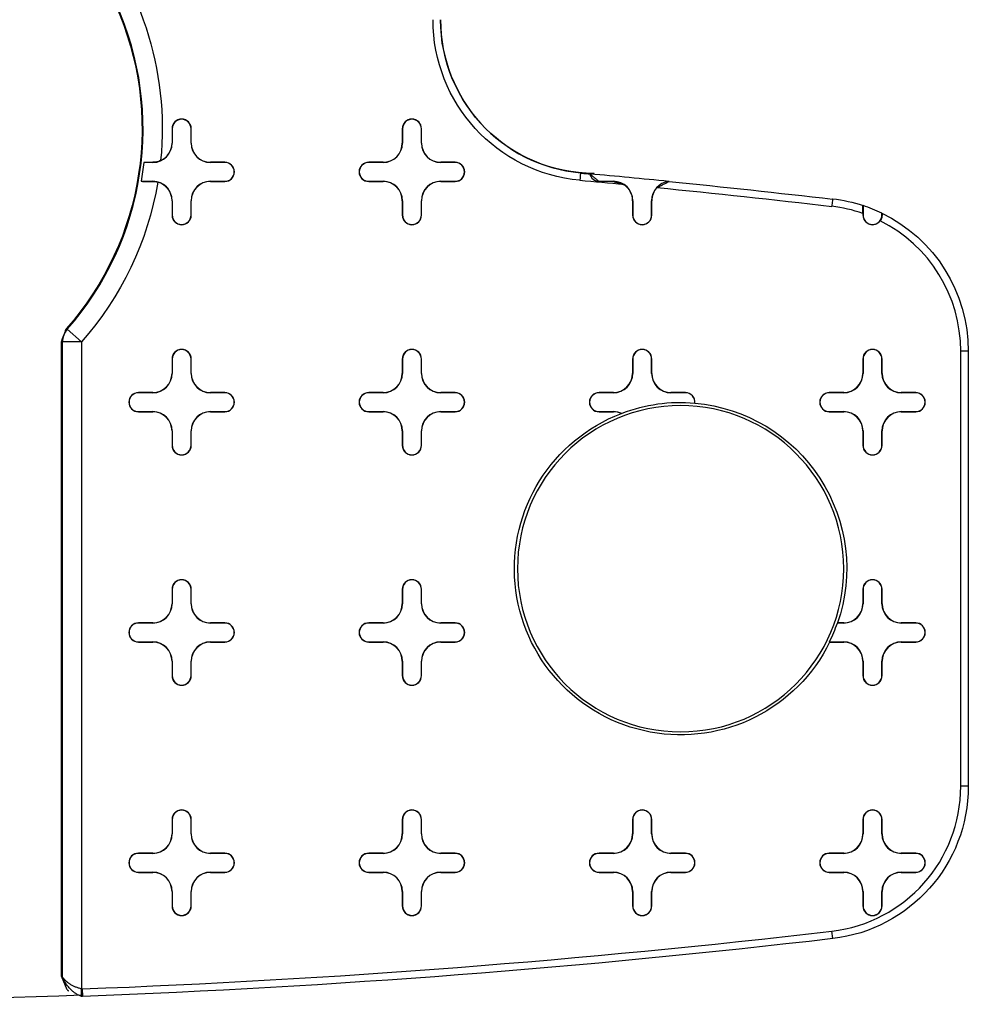
# Model space of a CAD drawing. Units: inches. Extents: x 0 to 21.9, y 0.1 to 17.
# Drawn here: x 15.8 to 16.3, y 5.2 to 5.7 of the extents above; entities that cross this region are included whole.
import ezdxf

# ---------------------------------------------------------------- set-up
doc = ezdxf.new("R2010")
doc.units = ezdxf.units.IN
doc.header["$MEASUREMENT"] = 0
doc.layers.add('1', color=7, linetype='Continuous', true_color=0xffffff)

msp = doc.modelspace()

# ---------------------------------------------------------------- linework, layer by layer
at = {"layer": '1', "color": 22}
for p, q in [((15.84411865301672, 5.686586019519559), (15.84411865301673, 5.67908601951954)), ((15.84420592834136, 5.686586019519559), (15.84411865301672, 5.686586019519559)), ((15.84420592834136, 5.686586019519559), (15.84420592834137, 5.67908601951954)), ((15.85403137769208, 5.679086019519538), (15.85403137769208, 5.686586019519559)), ((15.85403137769208, 5.686586019519559), (15.85411865301672, 5.686586019519559)), ((15.85411865301672, 5.679086019519538), (15.85411865301672, 5.686586019519559)), ((15.96411865301672, 5.686586019519559), (15.96411865301673, 5.67908601951954)), ((15.96420592834136, 5.686586019519559), (15.96411865301672, 5.686586019519559)), ((15.96420592834136, 5.686586019519559), (15.96420592834137, 5.67908601951954)), ((15.97403137769208, 5.679086019519537), (15.97403137769208, 5.686586019519559)), ((15.97403137769208, 5.686586019519559), (15.97411865301672, 5.686586019519559)), ((15.97411865301672, 5.679086019519537), (15.97411865301672, 5.686586019519559)), ((15.84420592834136, 5.67908601951954), (15.84411865301672, 5.67908601951954)), ((15.85403137769208, 5.679086019519538), (15.85411865301672, 5.679086019519538)), ((15.96420592834136, 5.67908601951954), (15.96411865301672, 5.67908601951954)), ((15.97403137769208, 5.679086019519538), (15.97411865301672, 5.679086019519538)), ((15.83411865301672, 5.668998744194903), (15.82938211913165, 5.668998744194904)), ((15.83411865301672, 5.668998744194903), (15.83411865301672, 5.669071752507199)), ((15.87161865301674, 5.669086019519555), (15.86411865301672, 5.669086019519537)), ((15.86411865301672, 5.668998744194897), (15.86411865301672, 5.669086019519538)), ((15.87161865301674, 5.668998744194914), (15.86411865301672, 5.668998744194896)), ((15.87161865301674, 5.668998744194914), (15.87161865301674, 5.669086019519555)), ((15.95411865301672, 5.669086019519544), (15.9466186530167, 5.669086019519546)), ((15.9466186530167, 5.668998744194905), (15.9466186530167, 5.669086019519546)), ((15.95411865301672, 5.668998744194903), (15.94661865301671, 5.668998744194905)), ((15.95411865301672, 5.668998744194903), (15.95411865301672, 5.669086019519544)), ((15.99161865301674, 5.669086019519554), (15.98411865301672, 5.669086019519537)), ((15.98411865301672, 5.668998744194897), (15.98411865301672, 5.669086019519538)), ((15.99161865301674, 5.668998744194913), (15.98411865301672, 5.668998744194896)), ((15.99161865301674, 5.668998744194914), (15.99161865301674, 5.669086019519555)), ((15.82797903515934, 5.659173294844207), (15.83411865301673, 5.659173294844208)), ((15.83411865301673, 5.659173294844205), (15.83411865301673, 5.659092001027688)), ((15.86411865301671, 5.659173294844217), (15.86411865301671, 5.659086019519577)), ((15.86411865301671, 5.659173294844217), (15.87161865301674, 5.659173294844198)), ((15.86411865301671, 5.659086019519576), (15.87161865301674, 5.659086019519557)), ((15.87161865301674, 5.659173294844198), (15.87161865301674, 5.659086019519557)), ((15.9466186530167, 5.659173294844206), (15.9466186530167, 5.659086019519565)), ((15.9466186530167, 5.659173294844206), (15.95411865301673, 5.659173294844207)), ((15.9466186530167, 5.659086019519565), (15.95411865301673, 5.659086019519567)), ((15.95411865301673, 5.659173294844205), (15.95411865301673, 5.659086019519565)), ((15.98411865301671, 5.659173294844217), (15.98411865301671, 5.659086019519576)), ((15.98411865301671, 5.659173294844217), (15.99161865301674, 5.659173294844198)), ((15.98411865301671, 5.659086019519576), (15.99161865301674, 5.659086019519557)), ((15.99161865301674, 5.659173294844198), (15.99161865301674, 5.659086019519557)), ((16.0666186530167, 5.659173294844206), (16.0666186530167, 5.659086424512508)), ((16.0666186530167, 5.659173294844206), (16.07411865301673, 5.659173294844207)), ((16.07411865301673, 5.659173294844205), (16.07411865301673, 5.659088885832737)), ((15.84411865301672, 5.649086019519572), (15.84411865301672, 5.641586019519558)), ((15.84420592834136, 5.649086019519572), (15.84411865301672, 5.649086019519572)), ((15.84420592834136, 5.649086019519572), (15.84420592834136, 5.641586019519558)), ((15.85403137769207, 5.649086019519577), (15.85411865301671, 5.649086019519577)), ((15.85403137769208, 5.641586019519557), (15.85403137769207, 5.649086019519577)), ((15.85411865301672, 5.641586019519558), (15.85411865301671, 5.649086019519577)), ((15.96411865301672, 5.649086019519572), (15.96411865301672, 5.641586019519557)), ((15.96420592834136, 5.649086019519572), (15.96411865301672, 5.649086019519572)), ((15.96420592834136, 5.649086019519572), (15.96420592834136, 5.641586019519557)), ((15.97403137769207, 5.649086019519577), (15.97411865301671, 5.649086019519577)), ((15.97403137769208, 5.641586019519557), (15.97403137769207, 5.649086019519577)), ((15.97411865301672, 5.641586019519557), (15.97411865301671, 5.649086019519577)), ((16.08411865301672, 5.649086019519572), (16.08411865301672, 5.641586019519557)), ((16.08420592834136, 5.649086019519572), (16.08411865301672, 5.649086019519572)), ((16.08420592834136, 5.649086019519572), (16.08420592834136, 5.641586019519557)), ((16.09403137769207, 5.649086019519577), (16.09411865301671, 5.649086019519577)), ((16.09403137769208, 5.641586019519557), (16.09403137769207, 5.649086019519577)), ((16.09411865301672, 5.641586019519557), (16.09411865301671, 5.649086019519577)), ((16.20420592834136, 5.646555338595558), (16.20420592834136, 5.641586019519557)), ((15.84420592834136, 5.641586019519558), (15.84411865301672, 5.641586019519558)), ((15.85403137769208, 5.641586019519558), (15.85411865301672, 5.641586019519558)), ((15.96420592834136, 5.641586019519557), (15.96411865301672, 5.641586019519557)), ((15.97403137769208, 5.641586019519557), (15.97411865301672, 5.641586019519557)), ((16.08420592834136, 5.641586019519557), (16.08411865301672, 5.641586019519557)), ((16.09403137769208, 5.641586019519557), (16.09411865301672, 5.641586019519557)), ((16.20411865301672, 5.642446368021082), (16.20411865301672, 5.641586019519557)), ((16.20420592834136, 5.641586019519557), (16.20411865301672, 5.641586019519557)), ((16.21403137769208, 5.641586019519557), (16.21403137769208, 5.642565459474378)), ((16.21403137769208, 5.641586019519557), (16.21409303235354, 5.641586019519557)), ((15.79701658149142, 5.57550305056448), (15.78951924339118, 5.582118144121015)), ((15.78649140626313, 5.245034780394696), (15.78649140626313, 5.575702371777296)), ((15.78701810453985, 5.244527530037744), (15.78701810453985, 5.57550305056448)), ((15.79701658149142, 5.57550305056448), (15.78701810453985, 5.57550305056448)), ((15.79701658149142, 5.57550305056448), (15.79701658149142, 5.238362720257725)), ((16.25511232469788, 5.343942273806292), (16.25511232469788, 5.570682601846293)), ((16.25904873294654, 5.570682601846293), (16.25511232469789, 5.570682601846293)), ((16.25904873294652, 5.570682601846293), (16.25904873294652, 5.343942273806292)), ((15.84411865301672, 5.566586019519558), (15.84411865301673, 5.55908601951954)), ((15.84420592834136, 5.566586019519558), (15.84411865301672, 5.566586019519558)), ((15.84420592834136, 5.566586019519558), (15.84420592834137, 5.55908601951954)), ((15.85403137769208, 5.559086019519537), (15.85403137769208, 5.566586019519558)), ((15.85403137769208, 5.566586019519558), (15.85411865301672, 5.566586019519558)), ((15.85411865301672, 5.559086019519537), (15.85411865301672, 5.566586019519558)), ((15.96411865301672, 5.566586019519558), (15.96411865301673, 5.55908601951954)), ((15.96420592834136, 5.566586019519558), (15.96411865301672, 5.566586019519558)), ((15.96420592834136, 5.566586019519558), (15.96420592834137, 5.55908601951954)), ((15.97403137769208, 5.559086019519537), (15.97403137769208, 5.566586019519558)), ((15.97403137769208, 5.566586019519558), (15.97411865301672, 5.566586019519558)), ((15.97411865301672, 5.559086019519537), (15.97411865301672, 5.566586019519558)), ((16.08411865301672, 5.566586019519558), (16.08411865301672, 5.559086019519539)), ((16.08420592834136, 5.566586019519558), (16.08411865301672, 5.566586019519558)), ((16.08420592834136, 5.566586019519558), (16.08420592834137, 5.559086019519539)), ((16.09403137769208, 5.559086019519537), (16.09403137769208, 5.566586019519558)), ((16.09403137769208, 5.566586019519558), (16.09411865301672, 5.566586019519558)), ((16.09411865301672, 5.559086019519537), (16.09411865301672, 5.566586019519558)), ((16.20411865301672, 5.566586019519558), (16.20411865301672, 5.559086019519539)), ((16.20420592834137, 5.566586019519558), (16.20411865301672, 5.566586019519558)), ((16.20420592834136, 5.566586019519558), (16.20420592834137, 5.559086019519539)), ((16.21403137769208, 5.566586019519558), (16.21411865301672, 5.566586019519558)), ((16.21403137769208, 5.559086019519537), (16.21403137769208, 5.566586019519558)), ((16.21411865301672, 5.559086019519537), (16.21411865301672, 5.566586019519558)), ((15.84420592834136, 5.55908601951954), (15.84411865301672, 5.55908601951954)), ((15.85403137769208, 5.559086019519537), (15.85411865301672, 5.559086019519537)), ((15.96420592834136, 5.55908601951954), (15.96411865301672, 5.55908601951954)), ((15.97403137769208, 5.559086019519537), (15.97411865301672, 5.559086019519537)), ((16.08420592834136, 5.559086019519539), (16.08411865301672, 5.559086019519539)), ((16.09403137769208, 5.559086019519537), (16.09411865301672, 5.559086019519537)), ((16.20420592834136, 5.559086019519539), (16.20411865301672, 5.559086019519539)), ((16.21403137769208, 5.559086019519537), (16.21411865301672, 5.559086019519537)), ((15.83411865301672, 5.549086019519544), (15.82661865301671, 5.549086019519546)), ((15.82661865301671, 5.548998744194905), (15.82661865301671, 5.549086019519546)), ((15.83411865301672, 5.548998744194903), (15.82661865301671, 5.548998744194905)), ((15.83411865301672, 5.548998744194903), (15.83411865301672, 5.549086019519544)), ((15.87161865301674, 5.549086019519555), (15.86411865301672, 5.549086019519537)), ((15.86411865301672, 5.548998744194897), (15.86411865301672, 5.549086019519538)), ((15.87161865301674, 5.548998744194913), (15.86411865301672, 5.548998744194896)), ((15.87161865301674, 5.548998744194913), (15.87161865301674, 5.549086019519555)), ((15.95411865301672, 5.549086019519544), (15.9466186530167, 5.549086019519546)), ((15.9466186530167, 5.548998744194905), (15.9466186530167, 5.549086019519546)), ((15.95411865301672, 5.548998744194903), (15.94661865301671, 5.548998744194905)), ((15.95411865301672, 5.548998744194903), (15.95411865301672, 5.549086019519544)), ((15.99161865301674, 5.549086019519555), (15.98411865301672, 5.549086019519537)), ((15.98411865301672, 5.548998744194897), (15.98411865301672, 5.549086019519538)), ((15.99161865301674, 5.548998744194913), (15.98411865301672, 5.548998744194896)), ((15.99161865301674, 5.548998744194913), (15.99161865301674, 5.549086019519555)), ((16.07411865301673, 5.549086019519544), (16.0666186530167, 5.549086019519546)), ((16.0666186530167, 5.548998744194905), (16.0666186530167, 5.549086019519546)), ((16.07411865301673, 5.548998744194902), (16.0666186530167, 5.548998744194904)), ((16.07411865301673, 5.548998744194903), (16.07411865301673, 5.549086019519544)), ((16.11161865301674, 5.549086019519555), (16.10411865301672, 5.549086019519537)), ((16.10411865301672, 5.548998744194897), (16.10411865301672, 5.549086019519538)), ((16.11161865301674, 5.548998744194913), (16.10411865301672, 5.548998744194896)), ((16.11161865301674, 5.548998744194913), (16.11161865301674, 5.549086019519555)), ((16.19411865301672, 5.549086019519544), (16.1866186530167, 5.549086019519546)), ((16.1866186530167, 5.548998744194905), (16.1866186530167, 5.549086019519546)), ((16.19411865301672, 5.548998744194902), (16.1866186530167, 5.548998744194904)), ((16.19411865301672, 5.548998744194903), (16.19411865301672, 5.549086019519544)), ((16.23161865301674, 5.549086019519555), (16.22411865301672, 5.549086019519537)), ((16.22411865301672, 5.548998744194897), (16.22411865301672, 5.549086019519538)), ((16.23161865301674, 5.548998744194913), (16.22411865301672, 5.548998744194896)), ((16.23161865301674, 5.548998744194913), (16.23161865301674, 5.549086019519555)), ((15.82661865301671, 5.539173294844206), (15.82661865301671, 5.539086019519566)), ((15.82661865301671, 5.539173294844207), (15.83411865301673, 5.539173294844208)), ((15.82661865301671, 5.539086019519565), (15.83411865301673, 5.539086019519566)), ((15.83411865301673, 5.539173294844206), (15.83411865301673, 5.539086019519565)), ((15.86411865301671, 5.539173294844218), (15.86411865301671, 5.539086019519576)), ((15.86411865301671, 5.539173294844218), (15.87161865301674, 5.539173294844198)), ((15.86411865301671, 5.539086019519576), (15.87161865301674, 5.539086019519557)), ((15.87161865301674, 5.539173294844198), (15.87161865301674, 5.539086019519557)), ((15.9466186530167, 5.539173294844206), (15.9466186530167, 5.539086019519566)), ((15.9466186530167, 5.539173294844207), (15.95411865301673, 5.539173294844208)), ((15.9466186530167, 5.539086019519565), (15.95411865301673, 5.539086019519566)), ((15.95411865301673, 5.539173294844206), (15.95411865301673, 5.539086019519565)), ((15.98411865301671, 5.539173294844218), (15.98411865301671, 5.539086019519576)), ((15.98411865301671, 5.539173294844218), (15.99161865301674, 5.539173294844198)), ((15.98411865301671, 5.539086019519576), (15.99161865301674, 5.539086019519557)), ((15.99161865301674, 5.539173294844198), (15.99161865301674, 5.539086019519557)), ((16.0666186530167, 5.539173294844206), (16.0666186530167, 5.539086019519566)), ((16.0666186530167, 5.539173294844207), (16.07411865301673, 5.539173294844208)), ((16.0666186530167, 5.539086019519565), (16.07411865301673, 5.539086019519566)), ((16.07411865301673, 5.539173294844206), (16.07411865301673, 5.539086019519564)), ((16.1866186530167, 5.539173294844206), (16.1866186530167, 5.539086019519566)), ((16.1866186530167, 5.539173294844207), (16.19411865301673, 5.539173294844208)), ((16.1866186530167, 5.539086019519565), (16.19411865301673, 5.539086019519566)), ((16.19411865301673, 5.539173294844206), (16.19411865301673, 5.539086019519564)), ((16.22411865301671, 5.539173294844218), (16.22411865301671, 5.539086019519576)), ((16.22411865301671, 5.539173294844218), (16.23161865301674, 5.539173294844198)), ((16.22411865301671, 5.539086019519576), (16.23161865301674, 5.539086019519557)), ((16.23161865301674, 5.539173294844197), (16.23161865301674, 5.539086019519557)), ((15.84411865301672, 5.529086019519572), (15.84411865301672, 5.521586019519557)), ((15.84420592834136, 5.529086019519572), (15.84411865301672, 5.529086019519572)), ((15.84420592834136, 5.529086019519572), (15.84420592834136, 5.521586019519557)), ((15.85403137769207, 5.529086019519577), (15.85411865301671, 5.529086019519577)), ((15.85403137769208, 5.521586019519557), (15.85403137769207, 5.529086019519577)), ((15.85411865301672, 5.521586019519557), (15.85411865301671, 5.529086019519577)), ((15.96411865301672, 5.529086019519572), (15.96411865301672, 5.521586019519557)), ((15.96420592834136, 5.529086019519572), (15.96411865301672, 5.529086019519572)), ((15.96420592834136, 5.529086019519572), (15.96420592834136, 5.521586019519557)), ((15.97403137769208, 5.521586019519557), (15.97403137769207, 5.529086019519577)), ((15.97403137769207, 5.529086019519577), (15.97411865301671, 5.529086019519577)), ((15.97411865301672, 5.521586019519557), (15.97411865301671, 5.529086019519577)), ((16.20411865301672, 5.529086019519572), (16.20411865301672, 5.521586019519557)), ((16.20420592834136, 5.529086019519572), (16.20411865301672, 5.529086019519572)), ((16.20420592834136, 5.529086019519572), (16.20420592834136, 5.521586019519557)), ((16.21403137769207, 5.529086019519577), (16.21411865301671, 5.529086019519577)), ((16.21403137769208, 5.521586019519557), (16.21403137769207, 5.529086019519577)), ((16.21411865301672, 5.521586019519557), (16.21411865301671, 5.529086019519577)), ((15.84420592834136, 5.521586019519557), (15.84411865301672, 5.521586019519557)), ((15.85403137769208, 5.521586019519557), (15.85411865301672, 5.521586019519557)), ((15.96420592834136, 5.521586019519557), (15.96411865301672, 5.521586019519557)), ((15.97403137769208, 5.521586019519557), (15.97411865301672, 5.521586019519557)), ((16.20420592834136, 5.521586019519557), (16.20411865301672, 5.521586019519557)), ((16.21403137769208, 5.521586019519557), (16.21411865301672, 5.521586019519557)), ((15.84411865301672, 5.446586019519559), (15.84411865301673, 5.439086019519539)), ((15.84420592834136, 5.446586019519558), (15.84411865301672, 5.446586019519558)), ((15.84420592834136, 5.446586019519559), (15.84420592834137, 5.439086019519539)), ((15.85403137769208, 5.439086019519538), (15.85403137769208, 5.446586019519559)), ((15.85403137769208, 5.446586019519558), (15.85411865301672, 5.446586019519558)), ((15.85411865301672, 5.439086019519538), (15.85411865301672, 5.446586019519559)), ((15.96411865301672, 5.446586019519558), (15.96411865301673, 5.439086019519539)), ((15.96420592834136, 5.446586019519558), (15.96411865301672, 5.446586019519558)), ((15.96420592834136, 5.446586019519558), (15.96420592834137, 5.439086019519539)), ((15.97403137769208, 5.439086019519538), (15.97403137769208, 5.446586019519559)), ((15.97403137769208, 5.446586019519558), (15.97411865301672, 5.446586019519558)), ((15.97411865301672, 5.439086019519538), (15.97411865301672, 5.446586019519559)), ((16.20411865301672, 5.446586019519558), (16.20411865301672, 5.439086019519539)), ((16.20420592834137, 5.446586019519558), (16.20411865301672, 5.446586019519558)), ((16.20420592834136, 5.446586019519558), (16.20420592834137, 5.439086019519539)), ((16.21403137769208, 5.439086019519538), (16.21403137769208, 5.446586019519559)), ((16.21403137769208, 5.446586019519558), (16.21411865301672, 5.446586019519558)), ((16.21411865301672, 5.439086019519538), (16.21411865301672, 5.446586019519559)), ((15.84420592834136, 5.439086019519539), (15.84411865301672, 5.439086019519539)), ((15.85403137769208, 5.439086019519538), (15.85411865301672, 5.439086019519538)), ((15.96420592834136, 5.439086019519539), (15.96411865301672, 5.439086019519539)), ((15.97403137769208, 5.439086019519538), (15.97411865301672, 5.439086019519538)), ((16.20420592834136, 5.439086019519539), (16.20411865301672, 5.439086019519539)), ((16.21403137769208, 5.439086019519538), (16.21411865301672, 5.439086019519538)), ((15.83411865301672, 5.429086019519544), (15.82661865301671, 5.429086019519546)), ((15.82661865301671, 5.428998744194905), (15.82661865301671, 5.429086019519546)), ((15.83411865301672, 5.428998744194903), (15.82661865301671, 5.428998744194905)), ((15.83411865301672, 5.428998744194903), (15.83411865301672, 5.429086019519545)), ((15.87161865301674, 5.429086019519555), (15.86411865301672, 5.429086019519538)), ((15.86411865301672, 5.428998744194897), (15.86411865301672, 5.429086019519538)), ((15.87161865301674, 5.428998744194914), (15.86411865301672, 5.428998744194896)), ((15.87161865301674, 5.428998744194914), (15.87161865301674, 5.429086019519555)), ((15.95411865301672, 5.429086019519544), (15.9466186530167, 5.429086019519546)), ((15.9466186530167, 5.428998744194905), (15.9466186530167, 5.429086019519546)), ((15.95411865301672, 5.428998744194903), (15.94661865301671, 5.428998744194905)), ((15.95411865301672, 5.428998744194903), (15.95411865301672, 5.429086019519544)), ((15.99161865301674, 5.429086019519554), (15.98411865301672, 5.429086019519537)), ((15.98411865301672, 5.428998744194897), (15.98411865301672, 5.429086019519538)), ((15.99161865301674, 5.428998744194914), (15.98411865301672, 5.428998744194896)), ((15.99161865301674, 5.428998744194914), (15.99161865301674, 5.429086019519555)), ((16.19411865301672, 5.428998744194903), (16.1908362260901, 5.428998744194904)), ((16.19411865301672, 5.429086019519544), (16.19095873919212, 5.429086019519545)), ((16.19411865301672, 5.428998744194903), (16.19411865301672, 5.429086019519544)), ((16.23161865301674, 5.429086019519554), (16.22411865301672, 5.429086019519537)), ((16.22411865301672, 5.428998744194897), (16.22411865301672, 5.429086019519538)), ((16.23161865301674, 5.428998744194914), (16.22411865301672, 5.428998744194896)), ((16.23161865301674, 5.428998744194914), (16.23161865301674, 5.429086019519555)), ((15.82661865301671, 5.419173294844207), (15.82661865301671, 5.419086019519566)), ((15.82661865301671, 5.419173294844207), (15.83411865301673, 5.419173294844208)), ((15.82661865301671, 5.419086019519566), (15.83411865301673, 5.419086019519566)), ((15.83411865301673, 5.419173294844206), (15.83411865301673, 5.419086019519565)), ((15.86411865301671, 5.419173294844218), (15.86411865301671, 5.419086019519577)), ((15.86411865301671, 5.419173294844218), (15.87161865301674, 5.419173294844199)), ((15.86411865301671, 5.419086019519577), (15.87161865301674, 5.419086019519557)), ((15.87161865301674, 5.419173294844198), (15.87161865301674, 5.419086019519557)), ((15.9466186530167, 5.419173294844207), (15.9466186530167, 5.419086019519565)), ((15.9466186530167, 5.419173294844207), (15.95411865301673, 5.419173294844208)), ((15.9466186530167, 5.419086019519566), (15.95411865301673, 5.419086019519566)), ((15.95411865301673, 5.419173294844205), (15.95411865301673, 5.419086019519565)), ((15.98411865301671, 5.419173294844217), (15.98411865301671, 5.419086019519577)), ((15.98411865301671, 5.419173294844217), (15.99161865301674, 5.419173294844198)), ((15.98411865301671, 5.419086019519577), (15.99161865301674, 5.419086019519557)), ((15.99161865301674, 5.419173294844198), (15.99161865301674, 5.419086019519557)), ((16.18673844925862, 5.419173294844207), (16.19411865301673, 5.419173294844208)), ((16.18679278860283, 5.419086019519566), (16.19411865301673, 5.419086019519566)), ((16.19411865301673, 5.419173294844205), (16.19411865301673, 5.419086019519565)), ((16.22411865301671, 5.419173294844217), (16.22411865301671, 5.419086019519577)), ((16.22411865301671, 5.419173294844217), (16.23161865301674, 5.419173294844198)), ((16.22411865301671, 5.419086019519577), (16.23161865301674, 5.419086019519557)), ((16.23161865301674, 5.419173294844198), (16.23161865301674, 5.419086019519557)), ((15.84411865301672, 5.409086019519572), (15.84411865301672, 5.401586019519558)), ((15.84420592834136, 5.409086019519572), (15.84411865301672, 5.409086019519572)), ((15.84420592834136, 5.409086019519572), (15.84420592834136, 5.401586019519558)), ((15.85403137769207, 5.409086019519577), (15.85411865301671, 5.409086019519577)), ((15.85403137769208, 5.401586019519558), (15.85403137769207, 5.409086019519577)), ((15.85411865301672, 5.401586019519558), (15.85411865301671, 5.409086019519577)), ((15.96411865301672, 5.409086019519572), (15.96411865301672, 5.401586019519558)), ((15.96420592834136, 5.409086019519572), (15.96411865301672, 5.409086019519572)), ((15.96420592834136, 5.409086019519572), (15.96420592834136, 5.401586019519558)), ((15.97403137769208, 5.401586019519557), (15.97403137769207, 5.409086019519576)), ((15.97403137769207, 5.409086019519577), (15.97411865301671, 5.409086019519577)), ((15.97411865301672, 5.401586019519558), (15.97411865301671, 5.409086019519577)), ((16.20411865301672, 5.409086019519572), (16.20411865301672, 5.401586019519558)), ((16.20420592834136, 5.409086019519572), (16.20411865301672, 5.409086019519572)), ((16.20420592834136, 5.409086019519572), (16.20420592834136, 5.401586019519558)), ((16.21403137769208, 5.401586019519557), (16.21403137769207, 5.409086019519576)), ((16.21403137769207, 5.409086019519577), (16.21411865301671, 5.409086019519577)), ((16.21411865301672, 5.401586019519558), (16.21411865301671, 5.409086019519577)), ((15.84420592834136, 5.401586019519558), (15.84411865301672, 5.401586019519558)), ((15.85403137769208, 5.401586019519557), (15.85411865301672, 5.401586019519558)), ((15.96420592834136, 5.401586019519558), (15.96411865301672, 5.401586019519558)), ((15.97403137769208, 5.401586019519557), (15.97411865301672, 5.401586019519558)), ((16.20420592834136, 5.401586019519558), (16.20411865301672, 5.401586019519558)), ((16.21403137769208, 5.401586019519557), (16.21411865301672, 5.401586019519558)), ((16.25904873294652, 5.343942273806292), (16.25511232469788, 5.343942273806292)), ((15.84411865301672, 5.326586019519559), (15.84411865301673, 5.319086019519539)), ((15.84420592834136, 5.326586019519558), (15.84411865301672, 5.326586019519558)), ((15.84420592834136, 5.326586019519559), (15.84420592834137, 5.319086019519539)), ((15.85403137769208, 5.326586019519558), (15.85411865301672, 5.326586019519558)), ((15.85403137769208, 5.319086019519538), (15.85403137769208, 5.326586019519558)), ((15.85411865301672, 5.319086019519538), (15.85411865301672, 5.326586019519558)), ((15.96411865301672, 5.326586019519559), (15.96411865301672, 5.319086019519539)), ((15.96420592834136, 5.326586019519558), (15.96411865301672, 5.326586019519558)), ((15.96420592834136, 5.326586019519559), (15.96420592834136, 5.319086019519539)), ((15.97403137769208, 5.326586019519558), (15.97411865301672, 5.326586019519558)), ((15.97403137769208, 5.319086019519538), (15.97403137769208, 5.326586019519558)), ((15.97411865301672, 5.319086019519538), (15.97411865301672, 5.326586019519558)), ((16.08411865301672, 5.326586019519559), (16.08411865301672, 5.319086019519539)), ((16.08420592834136, 5.326586019519558), (16.08411865301672, 5.326586019519558)), ((16.08420592834136, 5.326586019519559), (16.08420592834137, 5.319086019519539)), ((16.09403137769208, 5.319086019519538), (16.09403137769208, 5.326586019519558)), ((16.09403137769208, 5.326586019519558), (16.09411865301672, 5.326586019519558)), ((16.09411865301672, 5.319086019519538), (16.09411865301672, 5.326586019519558)), ((16.20411865301672, 5.326586019519558), (16.20411865301672, 5.319086019519539)), ((16.20420592834137, 5.326586019519558), (16.20411865301672, 5.326586019519558)), ((16.20420592834136, 5.326586019519558), (16.20420592834137, 5.319086019519539)), ((16.21403137769208, 5.326586019519558), (16.21411865301672, 5.326586019519558)), ((16.21403137769208, 5.319086019519537), (16.21403137769208, 5.326586019519558)), ((16.21411865301672, 5.319086019519537), (16.21411865301672, 5.326586019519558)), ((15.84420592834136, 5.319086019519539), (15.84411865301672, 5.319086019519539)), ((15.85403137769208, 5.319086019519538), (15.85411865301672, 5.319086019519538)), ((15.96420592834136, 5.319086019519539), (15.96411865301672, 5.319086019519539)), ((15.97403137769208, 5.319086019519538), (15.97411865301672, 5.319086019519538)), ((16.08420592834136, 5.319086019519539), (16.08411865301672, 5.319086019519539)), ((16.09403137769208, 5.319086019519538), (16.09411865301672, 5.319086019519538)), ((16.20420592834136, 5.319086019519539), (16.20411865301672, 5.319086019519539)), ((16.21403137769208, 5.319086019519537), (16.21411865301672, 5.319086019519537)), ((15.83411865301672, 5.309086019519544), (15.82661865301671, 5.309086019519546)), ((15.82661865301671, 5.308998744194906), (15.82661865301671, 5.309086019519546)), ((15.83411865301672, 5.308998744194903), (15.82661865301671, 5.308998744194905)), ((15.83411865301672, 5.308998744194904), (15.83411865301672, 5.309086019519544)), ((15.87161865301674, 5.309086019519555), (15.86411865301672, 5.309086019519537)), ((15.86411865301672, 5.308998744194897), (15.86411865301672, 5.309086019519539)), ((15.87161865301674, 5.308998744194914), (15.86411865301672, 5.308998744194897)), ((15.87161865301674, 5.308998744194914), (15.87161865301674, 5.309086019519555)), ((15.95411865301672, 5.309086019519544), (15.9466186530167, 5.309086019519546)), ((15.9466186530167, 5.308998744194906), (15.9466186530167, 5.309086019519546)), ((15.95411865301672, 5.308998744194903), (15.94661865301671, 5.308998744194905)), ((15.95411865301672, 5.308998744194904), (15.95411865301672, 5.309086019519544)), ((15.99161865301674, 5.309086019519555), (15.98411865301672, 5.309086019519537)), ((15.98411865301672, 5.308998744194897), (15.98411865301672, 5.309086019519539)), ((15.99161865301674, 5.308998744194914), (15.98411865301672, 5.308998744194897)), ((15.99161865301674, 5.308998744194914), (15.99161865301674, 5.309086019519555)), ((16.07411865301673, 5.309086019519544), (16.0666186530167, 5.309086019519546)), ((16.0666186530167, 5.308998744194906), (16.0666186530167, 5.309086019519546)), ((16.07411865301673, 5.308998744194903), (16.0666186530167, 5.308998744194905)), ((16.07411865301673, 5.308998744194904), (16.07411865301673, 5.309086019519544)), ((16.11161865301674, 5.309086019519555), (16.10411865301672, 5.309086019519537)), ((16.10411865301672, 5.308998744194897), (16.10411865301672, 5.309086019519539)), ((16.11161865301674, 5.308998744194914), (16.10411865301672, 5.308998744194897)), ((16.11161865301674, 5.308998744194914), (16.11161865301674, 5.309086019519555)), ((16.19411865301672, 5.309086019519544), (16.1866186530167, 5.309086019519546)), ((16.1866186530167, 5.308998744194905), (16.1866186530167, 5.309086019519546)), ((16.19411865301672, 5.308998744194903), (16.1866186530167, 5.308998744194905)), ((16.19411865301672, 5.308998744194903), (16.19411865301672, 5.309086019519544)), ((16.23161865301674, 5.309086019519555), (16.22411865301672, 5.309086019519537)), ((16.22411865301672, 5.308998744194897), (16.22411865301672, 5.309086019519539)), ((16.23161865301674, 5.308998744194913), (16.22411865301672, 5.308998744194896)), ((16.23161865301674, 5.308998744194913), (16.23161865301674, 5.309086019519555)), ((15.82661865301671, 5.299173294844207), (15.82661865301671, 5.299086019519565)), ((15.82661865301671, 5.299173294844207), (15.83411865301673, 5.299173294844207)), ((15.82661865301671, 5.299086019519565), (15.83411865301673, 5.299086019519566)), ((15.83411865301673, 5.299173294844206), (15.83411865301673, 5.299086019519565)), ((15.86411865301671, 5.299173294844218), (15.86411865301671, 5.299086019519577)), ((15.86411865301671, 5.299173294844218), (15.87161865301674, 5.299173294844199)), ((15.86411865301671, 5.299086019519576), (15.87161865301674, 5.299086019519557)), ((15.87161865301674, 5.299173294844199), (15.87161865301674, 5.299086019519557)), ((15.9466186530167, 5.299173294844207), (15.9466186530167, 5.299086019519565)), ((15.9466186530167, 5.299173294844207), (15.95411865301673, 5.299173294844207)), ((15.9466186530167, 5.299086019519565), (15.95411865301673, 5.299086019519566)), ((15.95411865301673, 5.299173294844206), (15.95411865301673, 5.299086019519565)), ((15.98411865301671, 5.299173294844218), (15.98411865301671, 5.299086019519577)), ((15.98411865301671, 5.299173294844218), (15.99161865301674, 5.299173294844199)), ((15.98411865301671, 5.299086019519576), (15.99161865301674, 5.299086019519557)), ((15.99161865301674, 5.299173294844199), (15.99161865301674, 5.299086019519557)), ((16.0666186530167, 5.299173294844207), (16.0666186530167, 5.299086019519565)), ((16.0666186530167, 5.299173294844207), (16.07411865301673, 5.299173294844207)), ((16.0666186530167, 5.299086019519565), (16.07411865301673, 5.299086019519566)), ((16.07411865301673, 5.299173294844206), (16.07411865301673, 5.299086019519565)), ((16.10411865301671, 5.299173294844218), (16.10411865301671, 5.299086019519577)), ((16.10411865301671, 5.299173294844218), (16.11161865301674, 5.299173294844199)), ((16.10411865301671, 5.299086019519576), (16.11161865301674, 5.299086019519557)), ((16.11161865301674, 5.299173294844199), (16.11161865301674, 5.299086019519557)), ((16.1866186530167, 5.299173294844206), (16.1866186530167, 5.299086019519565)), ((16.1866186530167, 5.299173294844207), (16.19411865301673, 5.299173294844207)), ((16.1866186530167, 5.299086019519565), (16.19411865301673, 5.299086019519566)), ((16.19411865301673, 5.299173294844206), (16.19411865301673, 5.299086019519565)), ((16.22411865301671, 5.299173294844218), (16.22411865301671, 5.299086019519576)), ((16.22411865301671, 5.299173294844218), (16.23161865301674, 5.299173294844198)), ((16.22411865301671, 5.299086019519576), (16.23161865301674, 5.299086019519557)), ((16.23161865301674, 5.299173294844198), (16.23161865301674, 5.299086019519557)), ((15.84411865301672, 5.289086019519572), (15.84411865301672, 5.281586019519557)), ((15.84420592834136, 5.289086019519572), (15.84411865301672, 5.289086019519572)), ((15.84420592834136, 5.289086019519572), (15.84420592834136, 5.281586019519557)), ((15.85403137769207, 5.289086019519576), (15.85411865301671, 5.289086019519576)), ((15.85403137769208, 5.281586019519557), (15.85403137769207, 5.289086019519577)), ((15.85411865301672, 5.281586019519557), (15.85411865301671, 5.289086019519576)), ((15.96411865301672, 5.289086019519572), (15.96411865301672, 5.281586019519557)), ((15.96420592834136, 5.289086019519572), (15.96411865301672, 5.289086019519572)), ((15.96420592834136, 5.289086019519572), (15.96420592834136, 5.281586019519557)), ((15.97403137769207, 5.289086019519576), (15.97411865301671, 5.289086019519576)), ((15.97403137769208, 5.281586019519557), (15.97403137769207, 5.289086019519577)), ((15.97411865301672, 5.281586019519557), (15.97411865301671, 5.289086019519576)), ((16.08411865301672, 5.289086019519572), (16.08411865301672, 5.281586019519557)), ((16.08420592834136, 5.289086019519572), (16.08411865301672, 5.289086019519572)), ((16.08420592834136, 5.289086019519572), (16.08420592834136, 5.281586019519557)), ((16.09403137769207, 5.289086019519576), (16.09411865301671, 5.289086019519576)), ((16.09403137769208, 5.281586019519557), (16.09403137769207, 5.289086019519577)), ((16.09411865301672, 5.281586019519557), (16.09411865301671, 5.289086019519576)), ((16.20411865301672, 5.289086019519572), (16.20411865301672, 5.281586019519557)), ((16.20420592834136, 5.289086019519572), (16.20411865301672, 5.289086019519572)), ((16.20420592834136, 5.289086019519572), (16.20420592834136, 5.281586019519557)), ((16.21403137769207, 5.289086019519576), (16.21411865301671, 5.289086019519576)), ((16.21403137769208, 5.281586019519557), (16.21403137769207, 5.289086019519576)), ((16.21411865301672, 5.281586019519557), (16.21411865301671, 5.289086019519576)), ((15.84420592834136, 5.281586019519557), (15.84411865301672, 5.281586019519557)), ((15.85403137769208, 5.281586019519557), (15.85411865301672, 5.281586019519557)), ((15.96420592834136, 5.281586019519557), (15.96411865301672, 5.281586019519557)), ((15.97403137769208, 5.281586019519557), (15.97411865301672, 5.281586019519557)), ((16.08420592834136, 5.281586019519557), (16.08411865301672, 5.281586019519557)), ((16.09403137769208, 5.281586019519557), (16.09411865301672, 5.281586019519557)), ((16.20420592834136, 5.281586019519557), (16.20411865301672, 5.281586019519557)), ((16.21403137769208, 5.281586019519557), (16.21411865301672, 5.281586019519557)), ((16.18837891467226, 5.264549823987499), (16.18792279790637, 5.268460321206005)), ((15.78954802365752, 5.237836828899599), (15.78649140626313, 5.245034780394696)), ((15.79694671773026, 5.234426332312547), (15.79701658149141, 5.238362720257725)), ((15.79735265890409, 5.238366070914794), (15.79750099351219, 5.234431858433992))]:
    msp.add_line(p, q, dxfattribs=at)
at = {"layer": '1', "color": 22, "extrusion": (0, 0, -1)}
msp.add_circle((-16.10911865301672, 5.457312437826992), 0.08499999999999996, dxfattribs=at)
for centre, radius, start, end in [((-15.67111865301672, 5.686586019519568), 0.1678979284746968, 90.00000000000001, 185.6855351804263), ((-15.67111865301672, 5.686586019519558), 0.1573727532464111, 90, 221.4909117928492), ((-16.06411865301677, 5.743394930482004), 0.08400632831878868, -84.86123086690324, 1.90833280887811e-13), ((-16.06411865301677, 5.743394930481992), 0.08006932044477294, 270, 360), ((-15.67111865301672, 5.686586019519568), 0.1592376744368521, 186.3410663783376, 189.9128332194144), ((-15.67111865301672, 5.686586019519568), 0.1678979284746968, 189.5435476433567, 221.422785758996), ((-16.17911865301668, 5.570682601846293), 0.07993007992985929, 96.65286520361371, 108.2792218930958), ((-16.17911865301668, 5.570682601846293), 0.07993007992985929, 115.9131314865242, 179.9999999999996), ((-16.10911865301672, 5.457312437827004), 0.08657095584353973, 94.95158964393079, 199.0291717591802), ((-16.10911865301672, 5.457312437827004), 0.08657095584353973, 206.2035661693429, 429.1100767735094), ((-16.17911865301667, 5.343942273806293), 0.07993007992985407, 180.0000000000002, 263.347134796645), ((-15.60911865301672, 10.23081243794312), 4.999930080044749, 263.3471347966572, 267.8407563954682), ((-15.60911865301672, 10.23081243794312), 4.99930179751776, 267.8477044954112, 272.1522955045888)]:
    msp.add_arc(centre, radius, start, end, dxfattribs=at)
at = {"layer": '1', "color": 22}
for centre, radius, start, end in [((15.67111865301672, 5.686586019519558), 0.1578994515231329, -41.42278575899634, 89.99999999999997), ((16.06411865301677, 5.743394930481982), 0.08006992007014148, 179.9999999999998, 264.8612308669033), ((15.84911865301672, 5.686586019519548), 0.004999999999999338, 0, 180), ((15.84911865301672, 5.686586019519548), 0.004912724675358244, 0, 180), ((15.96911865301672, 5.686586019519548), 0.004999999999999338, 0, 180), ((15.96911865301672, 5.686586019519548), 0.004912724675358244, 0, 180), ((15.83411865301672, 5.679086019519528), 0.01008727532463622, -90, 0), ((15.83411865301672, 5.679086019519528), 0.009999999999995124, -65.97110221130481, 0), ((15.86411865301672, 5.679086019519527), 0.01008727532464038, 180, 270), ((15.86411865301672, 5.679086019519526), 0.009999999999999287, 180, 270), ((15.95411865301672, 5.679086019519528), 0.009999999999995124, -90, 0), ((15.95411865301672, 5.679086019519528), 0.01008727532463622, -90, 0), ((15.98411865301672, 5.679086019519527), 0.01008727532464038, 180, 270), ((15.98411865301672, 5.679086019519526), 0.009999999999999287, 180, 270), ((15.87161865301674, 5.664086019519543), 0.004999999999997673, -90, 90), ((15.87161865301674, 5.664086019519543), 0.004912724675356578, -90, 90), ((15.9466186530167, 5.664086019519542), 0.004999999999993454, 90, 270), ((15.9466186530167, 5.664086019519542), 0.00491272467535236, 90, 270), ((15.99161865301674, 5.664086019519543), 0.004999999999997673, -90, 90), ((15.99161865301674, 5.664086019519543), 0.004912724675356578, -90, 90), ((15.83411865301673, 5.649086019519562), 0.01008727532463361, 0, 90), ((15.86411865301671, 5.649086019519566), 0.0100872753246411, 90, 180), ((15.86411865301671, 5.649086019519566), 0.01000000000000001, 90, 180), ((15.95411865301672, 5.649086019519561), 0.01008727532463361, 0, 90), ((15.95411865301672, 5.649086019519561), 0.009999999999992515, 0, 90), ((15.98411865301671, 5.649086019519565), 0.0100872753246411, 90, 180), ((15.98411865301671, 5.649086019519565), 0.01000000000000001, 90, 180), ((16.0666186530167, 5.664086019519541), 0.00491272467535236, 192.3588728583005, 270), ((16.07411865301673, 5.649086019519561), 0.01008727532463361, 0, 90), ((16.10411865301671, 5.649086019519565), 0.0100872753246411, 96.69441510406604, 180), ((15.83411865301673, 5.649086019519562), 0.009999999999992515, 0, 75.08297280313933), ((16.07411865301673, 5.649086019519561), 0.009999999999992515, 0, 56.6475298972611), ((16.10411865301671, 5.649086019519565), 0.01000000000000001, 137.9356135650139, 180), ((16.17911865301668, 5.570682601846293), 0.07599367168121209, 70.79344050681438, 83.34848936442262), ((16.17911865301668, 5.570682601846293), 0.0799127246753589, 64.09465685324726, 71.70356238039712), ((15.84911865301672, 5.641586019519547), 0.00500000000000006, -180, 0), ((15.84911865301672, 5.641586019519547), 0.004912724675358966, 180, 359.9999999999968), ((15.96911865301672, 5.641586019519546), 0.00500000000000006, -180, 0), ((15.96911865301672, 5.641586019519546), 0.004912724675358966, 180, 359.9999999999968), ((16.08911865301672, 5.641586019519545), 0.00500000000000006, -180, 0), ((16.08911865301672, 5.641586019519545), 0.004912724675358966, 180, 359.9999999999968), ((16.20911865301672, 5.641586019519545), 0.00500000000000006, 180, 323.7552666293261), ((16.20911865301672, 5.641586019519545), 0.004912724675358966, -180, 0), ((16.17911865301668, 5.570682601846293), 0.07599367168121209, 4.071109992273301e-13, 63.39524620528), ((15.84911865301672, 5.566586019519548), 0.004999999999999338, 0, 180), ((15.84911865301672, 5.566586019519548), 0.004912724675358244, 0, 180), ((15.96911865301672, 5.566586019519548), 0.004999999999999338, 0, 180), ((15.96911865301672, 5.566586019519548), 0.004912724675358244, 0, 180), ((16.08911865301672, 5.566586019519547), 0.004999999999999338, 0, 180), ((16.08911865301672, 5.566586019519547), 0.004912724675358244, 0, 180), ((16.20911865301672, 5.566586019519547), 0.004999999999999338, 0, 180), ((16.20911865301672, 5.566586019519547), 0.004912724675358244, 0, 180), ((15.83411865301672, 5.559086019519529), 0.009999999999995124, -90, 0), ((15.83411865301672, 5.559086019519529), 0.01008727532463622, -90, 0), ((15.86411865301672, 5.559086019519526), 0.01008727532464038, 180, 270), ((15.86411865301672, 5.559086019519526), 0.009999999999999287, 180, 270), ((15.95411865301672, 5.559086019519528), 0.009999999999995124, -90, 0), ((15.95411865301672, 5.559086019519528), 0.01008727532463622, -90, 0), ((15.98411865301672, 5.559086019519526), 0.01008727532464038, 180, 270), ((15.98411865301672, 5.559086019519526), 0.009999999999999287, 180, 270), ((16.07411865301672, 5.559086019519528), 0.009999999999995124, -90, 0), ((16.07411865301672, 5.559086019519528), 0.01008727532463622, -90, 0), ((16.10411865301672, 5.559086019519526), 0.01008727532464038, 180, 270), ((16.10411865301672, 5.559086019519526), 0.009999999999999287, 180, 270), ((16.19411865301672, 5.559086019519528), 0.009999999999995124, -90, 0), ((16.19411865301672, 5.559086019519528), 0.01008727532463622, -90, 0), ((16.22411865301672, 5.559086019519526), 0.01008727532464038, 180, 270), ((16.22411865301672, 5.559086019519526), 0.009999999999999287, 180, 270), ((15.8266186530167, 5.544086019519542), 0.004999999999993454, 90, 270), ((15.8266186530167, 5.544086019519542), 0.00491272467535236, 90, 270), ((15.87161865301674, 5.544086019519543), 0.004999999999997673, -90, 90), ((15.87161865301674, 5.544086019519543), 0.004912724675356578, -90, 90), ((15.9466186530167, 5.544086019519542), 0.004999999999993454, 90, 270), ((15.9466186530167, 5.544086019519542), 0.00491272467535236, 90, 270), ((15.99161865301674, 5.544086019519543), 0.004999999999997673, -90, 90), ((15.99161865301674, 5.544086019519543), 0.004912724675356578, -90, 90), ((16.0666186530167, 5.544086019519541), 0.004999999999993454, 90, 270), ((16.0666186530167, 5.544086019519541), 0.00491272467535236, 90, 270), ((16.11161865301674, 5.544086019519543), 0.004999999999997673, -6.035350182970813, 90), ((16.11161865301674, 5.544086019519543), 0.004912724675356578, -7.073434191711072, 90), ((16.1866186530167, 5.544086019519541), 0.004999999999993454, 90, 270), ((16.1866186530167, 5.544086019519541), 0.00491272467535236, 90, 270), ((16.23161865301674, 5.544086019519543), 0.004999999999997673, -90, 90), ((16.23161865301674, 5.544086019519543), 0.004912724675356578, -90, 90), ((16.10911865301672, 5.457312437826993), 0.08648368051889864, 85.10786963074571, 110.75315309879), ((15.83411865301673, 5.529086019519561), 0.01008727532463361, 0, 90), ((15.83411865301673, 5.529086019519561), 0.009999999999992515, 0, 90), ((15.86411865301671, 5.529086019519566), 0.0100872753246411, 90, 180), ((15.86411865301671, 5.529086019519566), 0.01000000000000001, 90, 180), ((15.95411865301672, 5.529086019519561), 0.01008727532463361, 0, 90), ((15.95411865301672, 5.529086019519561), 0.009999999999992515, 0, 90), ((15.98411865301671, 5.529086019519566), 0.0100872753246411, 90, 180), ((15.98411865301671, 5.529086019519566), 0.01000000000000001, 90, 180), ((16.07411865301673, 5.529086019519561), 0.01008727532463361, 64.4214844283695, 90), ((16.07411865301673, 5.529086019519561), 0.009999999999992515, 65.5998093242645, 90), ((16.19411865301673, 5.529086019519561), 0.01008727532463361, 0, 90), ((16.19411865301673, 5.529086019519561), 0.009999999999992515, 0, 90), ((16.22411865301671, 5.529086019519565), 0.0100872753246411, 90, 180), ((16.22411865301671, 5.529086019519565), 0.01000000000000001, 90, 180), ((15.84911865301672, 5.521586019519546), 0.00500000000000006, -180, 0), ((15.84911865301672, 5.521586019519546), 0.004912724675358966, -180, 0), ((15.96911865301672, 5.521586019519546), 0.00500000000000006, -180, 0), ((15.96911865301672, 5.521586019519546), 0.004912724675358966, -180, 0), ((16.20911865301672, 5.521586019519546), 0.00500000000000006, -180, 0), ((16.20911865301672, 5.521586019519546), 0.004912724675358966, -180, 0), ((15.84911865301672, 5.446586019519548), 0.004999999999999338, 0, 180), ((15.84911865301672, 5.446586019519548), 0.004912724675358244, 0, 180), ((15.96911865301672, 5.446586019519547), 0.004999999999999338, 0, 180), ((15.96911865301672, 5.446586019519547), 0.004912724675358244, 0, 180), ((16.20911865301672, 5.446586019519547), 0.004999999999999338, 0, 180), ((16.20911865301672, 5.446586019519547), 0.004912724675358244, 0, 180), ((15.83411865301672, 5.439086019519529), 0.009999999999995124, -90, 0), ((15.83411865301672, 5.439086019519529), 0.01008727532463622, -90, 0), ((15.86411865301672, 5.439086019519527), 0.01008727532464038, 180, 270), ((15.86411865301672, 5.439086019519526), 0.009999999999999287, 180, 270), ((15.95411865301672, 5.439086019519528), 0.009999999999995124, -90, 0), ((15.95411865301672, 5.439086019519528), 0.01008727532463622, -90, 0), ((15.98411865301671, 5.439086019519527), 0.01008727532464038, 180, 270), ((15.98411865301672, 5.439086019519526), 0.009999999999999287, 180, 270), ((16.19411865301672, 5.439086019519527), 0.009999999999995124, -90, 0), ((16.19411865301672, 5.439086019519527), 0.01008727532463622, -90, 0), ((16.22411865301672, 5.439086019519526), 0.01008727532464038, 180, 270), ((16.22411865301672, 5.439086019519525), 0.009999999999999287, 180, 270), ((15.8266186530167, 5.424086019519542), 0.004999999999993454, 90, 270), ((15.8266186530167, 5.424086019519542), 0.00491272467535236, 90, 270), ((15.87161865301674, 5.424086019519544), 0.004999999999997673, -90, 90), ((15.87161865301674, 5.424086019519544), 0.004912724675356578, -90, 90), ((15.9466186530167, 5.424086019519542), 0.004999999999993454, 90, 270), ((15.9466186530167, 5.424086019519542), 0.00491272467535236, 90, 270), ((15.99161865301674, 5.424086019519543), 0.004999999999997673, -90, 90), ((15.99161865301674, 5.424086019519543), 0.004912724675356578, -90, 90), ((16.10911865301672, 5.457312437826993), 0.08648368051889864, 333.8324157101097, 340.8897037438695), ((16.23161865301674, 5.424086019519542), 0.004999999999997673, -90, 90), ((16.23161865301674, 5.424086019519542), 0.004912724675356578, -90, 90), ((15.83411865301672, 5.409086019519561), 0.01008727532463361, 0, 90), ((15.83411865301672, 5.409086019519561), 0.009999999999992515, 0, 90), ((15.86411865301671, 5.409086019519566), 0.0100872753246411, 90, 180), ((15.86411865301671, 5.409086019519566), 0.01000000000000001, 90, 180), ((15.95411865301672, 5.409086019519561), 0.01008727532463361, 0, 90), ((15.95411865301672, 5.409086019519561), 0.009999999999992515, 0, 90), ((15.9841186530167, 5.409086019519566), 0.0100872753246411, 90, 180), ((15.9841186530167, 5.409086019519566), 0.01000000000000001, 90, 180), ((16.19411865301673, 5.40908601951956), 0.01008727532463361, 0, 90), ((16.19411865301673, 5.40908601951956), 0.009999999999992515, 0, 90), ((16.22411865301671, 5.409086019519565), 0.0100872753246411, 90, 180), ((16.22411865301671, 5.409086019519565), 0.01000000000000001, 90, 180), ((15.84911865301672, 5.401586019519546), 0.00500000000000006, -180, 0), ((15.84911865301672, 5.401586019519546), 0.004912724675358966, -180, 0), ((15.96911865301672, 5.401586019519546), 0.00500000000000006, -180, 0), ((15.96911865301672, 5.401586019519546), 0.004912724675358966, 180, 359.9999999999968), ((16.20911865301672, 5.401586019519545), 0.00500000000000006, -180, 0), ((16.20911865301672, 5.401586019519545), 0.004912724675358966, 180, 359.9999999999968), ((16.17911865301667, 5.343942273806293), 0.07599367168120685, 276.6528652033556, 359.9999999999998), ((15.84911865301672, 5.326586019519548), 0.004999999999999338, 0, 180), ((15.84911865301672, 5.326586019519548), 0.004912724675358244, 0, 180), ((15.96911865301672, 5.326586019519548), 0.004999999999999338, 0, 180), ((15.96911865301672, 5.326586019519548), 0.004912724675358244, 0, 180), ((16.08911865301672, 5.326586019519548), 0.004999999999999338, 0, 180), ((16.08911865301672, 5.326586019519548), 0.004912724675358244, 0, 180), ((16.20911865301672, 5.326586019519548), 0.004999999999999338, 0, 180), ((16.20911865301672, 5.326586019519548), 0.004912724675358244, 0, 180), ((15.83411865301672, 5.319086019519529), 0.009999999999995124, -90, 0), ((15.83411865301672, 5.319086019519529), 0.01008727532463622, -90, 0), ((15.86411865301672, 5.319086019519527), 0.01008727532464038, 180, 270), ((15.86411865301672, 5.319086019519526), 0.009999999999999287, 180, 270), ((15.95411865301672, 5.319086019519528), 0.009999999999995124, -90, 0), ((15.95411865301672, 5.319086019519528), 0.01008727532463622, -90, 0), ((15.98411865301671, 5.319086019519527), 0.01008727532464038, 180, 270), ((15.98411865301672, 5.319086019519526), 0.009999999999999287, 180, 270), ((16.07411865301672, 5.319086019519528), 0.009999999999995124, -90, 0), ((16.07411865301672, 5.319086019519528), 0.01008727532463622, -90, 0), ((16.10411865301672, 5.319086019519527), 0.01008727532464038, 180, 270), ((16.10411865301672, 5.319086019519526), 0.009999999999999287, 180, 270), ((16.19411865301672, 5.319086019519528), 0.009999999999995124, -90, 0), ((16.19411865301672, 5.319086019519528), 0.01008727532463622, -90, 0), ((16.22411865301672, 5.319086019519526), 0.01008727532464038, 180, 270), ((16.22411865301672, 5.319086019519526), 0.009999999999999287, 180, 270), ((15.8266186530167, 5.304086019519541), 0.004999999999993454, 90, 270), ((15.8266186530167, 5.304086019519541), 0.00491272467535236, 90, 270), ((15.87161865301674, 5.304086019519543), 0.004999999999997673, -90, 90), ((15.87161865301674, 5.304086019519543), 0.004912724675356578, -90, 90), ((15.9466186530167, 5.304086019519541), 0.004999999999993454, 90, 270), ((15.9466186530167, 5.304086019519541), 0.00491272467535236, 90, 270), ((15.99161865301674, 5.304086019519543), 0.004999999999997673, -90, 90), ((15.99161865301674, 5.304086019519543), 0.004912724675356578, -90, 90), ((16.0666186530167, 5.304086019519541), 0.004999999999993454, 90, 270), ((16.0666186530167, 5.304086019519541), 0.00491272467535236, 90, 270), ((16.11161865301674, 5.304086019519543), 0.004999999999997673, -90, 90), ((16.11161865301674, 5.304086019519543), 0.004912724675356578, -90, 90), ((16.1866186530167, 5.304086019519541), 0.004999999999993454, 90, 270), ((16.1866186530167, 5.304086019519541), 0.00491272467535236, 90, 270), ((16.23161865301674, 5.304086019519543), 0.004999999999997673, -90, 90), ((16.23161865301674, 5.304086019519543), 0.004912724675356578, -90, 90), ((15.83411865301672, 5.289086019519561), 0.01008727532463361, 0, 90), ((15.83411865301672, 5.289086019519561), 0.009999999999992515, 0, 90), ((15.86411865301671, 5.289086019519566), 0.0100872753246411, 90, 180), ((15.86411865301671, 5.289086019519566), 0.01000000000000001, 90, 180), ((15.95411865301672, 5.28908601951956), 0.01008727532463361, 0, 90), ((15.95411865301672, 5.28908601951956), 0.009999999999992515, 0, 90), ((15.9841186530167, 5.289086019519566), 0.0100872753246411, 90, 180), ((15.9841186530167, 5.289086019519566), 0.01000000000000001, 90, 180), ((16.07411865301673, 5.28908601951956), 0.01008727532463361, 0, 90), ((16.07411865301673, 5.28908601951956), 0.009999999999992515, 0, 90), ((16.10411865301671, 5.289086019519566), 0.0100872753246411, 90, 180), ((16.10411865301671, 5.289086019519566), 0.01000000000000001, 90, 180), ((16.19411865301672, 5.28908601951956), 0.01008727532463361, 0, 90), ((16.19411865301672, 5.28908601951956), 0.009999999999992515, 0, 90), ((16.22411865301671, 5.289086019519565), 0.0100872753246411, 90, 180), ((16.22411865301671, 5.289086019519565), 0.01000000000000001, 90, 180), ((15.84911865301672, 5.281586019519547), 0.00500000000000006, -180, 0), ((15.84911865301672, 5.281586019519547), 0.004912724675358966, 180, 359.9999999999968), ((15.96911865301672, 5.281586019519546), 0.00500000000000006, -180, 0), ((15.96911865301672, 5.281586019519546), 0.004912724675358966, 180, 359.9999999999968), ((16.08911865301672, 5.281586019519546), 0.00500000000000006, -180, 0), ((16.08911865301672, 5.281586019519546), 0.004912724675358966, 180, 359.9999999999968), ((16.20911865301672, 5.281586019519546), 0.00500000000000006, -180, 0), ((16.20911865301672, 5.281586019519546), 0.004912724675358966, -180, 0), ((15.60911865301672, 10.23081243794312), 4.995993671796102, 272.1592436045318, 276.6528652033429)]:
    msp.add_arc(centre, radius, start, end, dxfattribs=at)
msp.add_ellipse((15.79701658149142, 5.575503050564483), major_axis=(-0.003536608435293308, -0.009353737262474944), ratio=0.9998259278880194, start_param=4.350964567152728, end_param=5.073813393616673, dxfattribs=at)
for points, degree in [([(15.83819062650207, 5.669952617528247), (15.83687104701968, 5.669364305235716), (15.83544761789338, 5.669081690198071), (15.83411865301672, 5.669071752507121)], 3), ([(15.83411865301672, 5.669071752507199), (15.82938211913165, 5.668998744194904)], 1), ([(15.82797903515934, 5.659173294844207), (15.83411865301673, 5.65909200102769)], 1), ([(15.83411865301673, 5.659092001027688), (15.83497634813077, 5.65908803046829), (15.83583480329805, 5.658977598105258), (15.83669285271738, 5.658749015737156)], 3), ([(16.05693411475626, 5.663496108000965), (16.05693739026549, 5.663532335456948), (16.05676733797706, 5.661651540329979), (16.05657964989561, 5.659575691588229)], 3), ([(16.0796165330173, 5.657439061810026), (16.07193977327031, 5.658168983071381), (16.06426117327555, 5.658881164164226), (16.0565807318581, 5.659575593762357)], 3), ([(16.05693303693278, 5.663496205452653), (16.06179780781727, 5.663053963299307)], 1), ([(16.0666186530167, 5.659086424512502), (16.06179780781714, 5.663053963299603)], 1), ([(16.06179780781713, 5.663053963299603), (16.06180511050859, 5.663047486798751), (16.06181243280798, 5.663041008495335), (16.06181977501419, 5.663034528361937)], 3), ([(16.10294273971524, 5.659104519975542), (16.08924054545822, 5.660471074308735), (16.07553273749079, 5.661781107658145), (16.06181977501438, 5.663034528361921)], 3), ([(16.07411865301673, 5.659088885832738), (16.0666186530167, 5.659086424512508)], 1), ([(16.07411865301673, 5.659088885832738), (16.07961653301656, 5.657439061810095)], 1), ([(16.09669472884321, 5.655785672485676), (16.10310990188899, 5.659105286485825)], 1), ([(16.10310990188899, 5.659105286485823), (16.10305195851977, 5.659105260339145), (16.10299640146508, 5.659104987703122), (16.1029427397153, 5.659104519975539)], 3), ([(16.10310990188945, 5.659105286490461), (16.13155021079412, 5.656267909168475), (16.15996632709015, 5.653187033165489), (16.18835414460627, 5.649863478120231)], 3), ([(16.18789640890013, 5.645953773746683), (16.15752474053717, 5.649509591715546), (16.12712419444221, 5.652787025524002), (16.09669472884324, 5.655785672485672)], 3), ([(16.20418857308686, 5.646579352667842), (16.20419435817223, 5.646571349242704), (16.20420014325706, 5.646563344552343), (16.20420592834136, 5.646555338595558)], 3), ([(16.21403137769208, 5.642565459474378), (16.21403716277686, 5.64256908104458), (16.21404294786169, 5.642572702341123), (16.21404873294658, 5.642576323364132)], 3), ([(16.21404873294658, 5.642576323364132), (16.21406497369396, 5.642586488836397), (16.21408092071557, 5.642215001112945), (16.21409303235355, 5.641586019519563)], 3), ([(15.78649140626313, 5.575702371777296), (15.78900041591472, 5.582326375167514)], 1), ([(16.11649398763425, 5.543481059931462), (16.11652657934331, 5.543507468397436), (16.11655889128588, 5.543533885011648), (16.11659093908884, 5.543560309316836)], 3), ([(16.07847380947144, 5.538184686220246), (16.07839992268227, 5.538187799376434), (16.07832524939976, 5.538190528207671), (16.07824972762177, 5.538192842379794)], 3), ([(16.19095873919212, 5.429086019519545), (16.19091793203977, 5.429056927731608), (16.19087709438486, 5.429027835956698), (16.1908362260901, 5.428998744194904)], 3), ([(16.18673844925862, 5.419173294844207), (16.18675656871284, 5.419144203070529), (16.18677468182314, 5.419115111295646), (16.18679278860283, 5.419086019519565)], 3), ([(15.79701658149142, 5.238362720257726), (15.79062002324466, 5.239792208692657), (15.78701810453985, 5.244527530037744)], 2), ([(15.79694672723502, 5.234426867846112), (15.79056637591848, 5.236768989497264), (15.78701810453985, 5.244527530037713)], 2), ([(15.79701658149142, 5.238362720257726), (15.79712859522245, 5.238360732216745), (15.79724070707801, 5.238361849909873), (15.79735265890409, 5.238366070914795)], 3), ([(15.78955588703638, 5.23785155579697), (15.79015651230066, 5.237273726955898)], 1), ([(15.7975009709201, 5.234432457633607), (15.7973163453849, 5.234425475209237), (15.79713145557749, 5.234423610546104), (15.79694672723502, 5.234426867846114)], 3)]:
    msp.add_open_spline(points, degree=degree, dxfattribs=at)
for points, knots in [([(16.18837884520364, 5.650074456077405), (16.18838063954419, 5.650092558265774), (16.18833212429663, 5.649679331171757), (16.18816227203157, 5.648228321341395), (16.18804202421288, 5.647199871693669), (16.18792101338469, 5.646164762570159)], [0, 0, 0, 0, 0.5, 0.5, 1, 1, 1, 1]), ([(16.20411865301672, 5.642446368021083), (16.20411865301672, 5.643510883623742), (16.20412570155936, 5.644585613159041), (16.20415125430558, 5.646140371128958), (16.20416984048065, 5.646605268449885), (16.20418857308686, 5.646579352667842)], [0, 0, 0, 0, 0.5, 0.5, 1, 1, 1, 1]), ([(16.21409303235355, 5.641586019519557), (16.21410082987791, 5.641181078477643), (16.21405570710371, 5.640692183673786), (16.21376171544659, 5.639661245926016), (16.2135057112525, 5.639113498707992), (16.213151147787, 5.638629841932259)], [0, 0, 0, 0, 0.5, 0.5, 1, 1, 1, 1]), ([(15.78900041591472, 5.582326375167514), (15.78911501892017, 5.582280333732175), (15.78922962556519, 5.582234321111167), (15.78940257074578, 5.58216493207404), (15.78946090660146, 5.582141534385416), (15.78951924339118, 5.582118144121015)], [0, 0, 0, 0, 0.662697055482296, 0.662697055482296, 1, 1, 1, 1]), ([(15.78701810453985, 5.57550305056448), (15.78695875438482, 5.575525490606681), (15.78689940423058, 5.575547937448305), (15.78672383813611, 5.575614358510572), (15.78660762219811, 5.575658352037955), (15.78649140626313, 5.575702371777281)], [0, 0, 0, 0, 0.3380502006337935, 0.3380502006337935, 1, 1, 1, 1]), ([(15.78649140626313, 5.245034780394697), (15.78659713629958, 5.244932949176856), (15.78670286633694, 5.244831121077887), (15.7868784324297, 5.244662039383671), (15.78694826848457, 5.244594784030569), (15.78701810453985, 5.244527530037743)], [0, 0, 0, 0, 0.6022235650186973, 0.6022235650186973, 1, 1, 1, 1])]:
    msp.add_open_spline(points, degree=3, knots=knots, dxfattribs=at)

doc.saveas('drawing.dxf')
